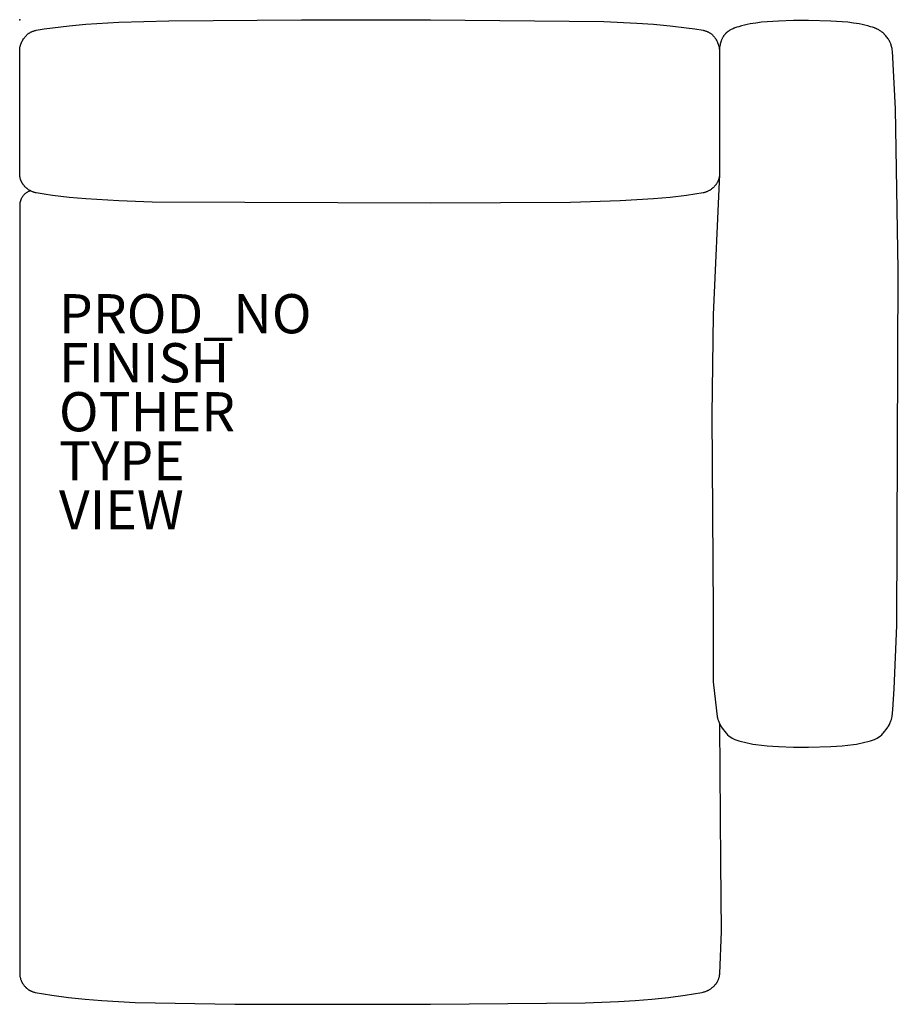
# Model space of a CAD drawing. Units: inches. Extents: x 0 to 44.8, y -50.2 to 0.
import ezdxf

# ---------------------------------------------------------------- set-up
doc = ezdxf.new("R2010")
doc.units = ezdxf.units.IN
doc.header["$MEASUREMENT"] = 0
for name, color, linetype in [('SEAT', 5, 'Continuous'), ('SEAT-FINISH', 7, 'Continuous'), ('SEAT-OTHER', 7, 'Continuous'), ('SEAT-PROD_NO', 7, 'Continuous'), ('SEAT-TYPE', 7, 'Continuous'), ('SEAT-VIEW', 7, 'Continuous')]:
    doc.layers.add(name, color=color, linetype=linetype)
doc.styles.get("Standard").update_dxf_attribs({"font": 'arial.ttf'})

msp = doc.modelspace()

# ---------------------------------------------------------------- linework, layer by layer
at = {"layer": 'SEAT'}
for p, q in [((0.832, -0.541), (1.255, -0.473)), ((1.255, -0.473), (1.678, -0.413)), ((1.678, -0.413), (2.524, -0.313)), ((2.524, -0.313), (3.371, -0.236)), ((3.371, -0.236), (5.063, -0.132)), ((5.063, -0.132), (7.601, -0.055)), ((7.601, -0.055), (14.368, -0.014)), ((14.368, -0.014), (20.949, -0.014)), ((20.947, -0.014), (20.949, -0.014)), ((20.949, -0.014), (29.785, -0.098)), ((29.785, -0.098), (31.477, -0.177)), ((31.477, -0.177), (32.323, -0.236)), ((32.323, -0.236), (33.169, -0.313)), ((33.169, -0.313), (34.015, -0.413)), ((34.015, -0.413), (34.438, -0.473)), ((34.438, -0.473), (34.862, -0.541)), ((36.292, -0.502), (36.255, -0.521)), ((36.33, -0.483), (36.292, -0.502)), ((36.369, -0.465), (36.33, -0.483)), ((36.388, -0.457), (36.369, -0.465)), ((36.408, -0.449), (36.388, -0.457)), ((36.429, -0.44), (36.408, -0.449)), ((36.451, -0.431), (36.429, -0.44)), ((36.473, -0.422), (36.451, -0.431)), ((36.571, -0.388), (36.473, -0.422)), ((36.473, -0.422), (36.473, -0.422)), ((36.671, -0.357), (36.571, -0.388)), ((36.814, -0.316), (36.671, -0.357)), ((36.959, -0.279), (36.814, -0.316)), ((37.104, -0.246), (36.959, -0.279)), ((37.248, -0.218), (37.104, -0.246)), ((37.392, -0.192), (37.248, -0.218)), ((37.537, -0.17), (37.392, -0.192)), ((37.825, -0.134), (37.537, -0.17)), ((38.114, -0.106), (37.825, -0.134)), ((38.402, -0.085), (38.114, -0.106)), ((38.691, -0.069), (38.402, -0.085)), ((39.471, -0.039), (38.691, -0.069)), ((40.221, -0.039), (39.471, -0.039)), ((41.375, -0.069), (40.221, -0.039)), ((41.664, -0.085), (41.375, -0.069)), ((41.952, -0.106), (41.664, -0.085)), ((42.241, -0.134), (41.952, -0.106)), ((42.53, -0.17), (42.241, -0.134)), ((42.674, -0.192), (42.53, -0.17)), ((42.818, -0.218), (42.674, -0.192)), ((42.963, -0.246), (42.818, -0.218)), ((43.107, -0.279), (42.963, -0.246)), ((43.252, -0.316), (43.107, -0.279)), ((43.396, -0.357), (43.252, -0.316)), ((43.495, -0.388), (43.396, -0.357)), ((43.594, -0.422), (43.495, -0.388)), ((43.616, -0.431), (43.594, -0.422)), ((43.594, -0.422), (43.594, -0.422)), ((43.637, -0.44), (43.616, -0.431)), ((43.659, -0.449), (43.637, -0.44)), ((43.678, -0.457), (43.659, -0.449)), ((43.697, -0.465), (43.678, -0.457)), ((43.717, -0.474), (43.697, -0.465)), ((43.736, -0.483), (43.717, -0.474)), ((43.774, -0.502), (43.736, -0.483)), ((43.812, -0.522), (43.774, -0.502)), ((0.165, -1.03), (0.195, -0.984)), ((0.195, -0.984), (0.226, -0.939)), ((0.226, -0.939), (0.242, -0.918)), ((0.242, -0.918), (0.258, -0.897)), ((0.258, -0.897), (0.274, -0.876)), ((0.274, -0.876), (0.291, -0.856)), ((0.291, -0.856), (0.308, -0.836)), ((0.308, -0.836), (0.325, -0.816)), ((0.325, -0.816), (0.343, -0.798)), ((0.343, -0.798), (0.362, -0.779)), ((0.362, -0.779), (0.381, -0.761)), ((0.381, -0.761), (0.4, -0.744)), ((0.4, -0.744), (0.421, -0.727)), ((0.421, -0.727), (0.442, -0.711)), ((0.442, -0.711), (0.463, -0.695)), ((0.463, -0.695), (0.486, -0.68)), ((0.486, -0.68), (0.509, -0.665)), ((0.509, -0.665), (0.533, -0.651)), ((0.533, -0.651), (0.558, -0.637)), ((0.558, -0.637), (0.584, -0.624)), ((0.584, -0.624), (0.611, -0.611)), ((0.611, -0.611), (0.64, -0.599)), ((0.64, -0.599), (0.669, -0.588)), ((0.669, -0.588), (0.699, -0.577)), ((0.699, -0.577), (0.73, -0.567)), ((0.73, -0.567), (0.763, -0.558)), ((0.763, -0.558), (0.797, -0.549)), ((0.797, -0.549), (0.832, -0.541)), ((34.862, -0.541), (34.897, -0.549)), ((34.897, -0.549), (34.931, -0.558)), ((34.931, -0.558), (34.963, -0.567)), ((34.963, -0.567), (34.995, -0.577)), ((34.995, -0.577), (35.025, -0.588)), ((35.025, -0.588), (35.054, -0.599)), ((35.054, -0.599), (35.082, -0.611)), ((35.082, -0.611), (35.109, -0.624)), ((35.109, -0.624), (35.135, -0.637)), ((35.135, -0.637), (35.16, -0.651)), ((35.16, -0.651), (35.184, -0.665)), ((35.184, -0.665), (35.208, -0.68)), ((35.208, -0.68), (35.23, -0.695)), ((35.23, -0.695), (35.252, -0.711)), ((35.252, -0.711), (35.273, -0.727)), ((35.273, -0.727), (35.293, -0.744)), ((35.293, -0.744), (35.312, -0.761)), ((35.312, -0.761), (35.331, -0.779)), ((35.331, -0.779), (35.349, -0.798)), ((35.349, -0.798), (35.367, -0.816)), ((35.367, -0.816), (35.385, -0.836)), ((35.385, -0.836), (35.401, -0.856)), ((35.401, -0.856), (35.418, -0.876)), ((35.418, -0.876), (35.434, -0.896)), ((35.434, -0.896), (35.45, -0.918)), ((35.45, -0.918), (35.465, -0.939)), ((35.465, -0.939), (35.496, -0.984)), ((35.496, -0.984), (35.525, -1.03)), ((35.806, -1.002), (35.794, -1.029)), ((35.818, -0.975), (35.806, -1.002)), ((35.831, -0.949), (35.818, -0.975)), ((35.844, -0.923), (35.831, -0.949)), ((35.858, -0.899), (35.844, -0.923)), ((35.872, -0.876), (35.858, -0.899)), ((35.886, -0.853), (35.872, -0.876)), ((35.901, -0.831), (35.886, -0.853)), ((35.916, -0.81), (35.901, -0.831)), ((35.931, -0.791), (35.916, -0.81)), ((35.946, -0.772), (35.931, -0.791)), ((35.96, -0.754), (35.946, -0.772)), ((35.975, -0.736), (35.96, -0.754)), ((35.99, -0.72), (35.975, -0.736)), ((36.004, -0.705), (35.99, -0.72)), ((36.018, -0.691), (36.004, -0.705)), ((36.031, -0.678), (36.018, -0.691)), ((36.043, -0.666), (36.031, -0.678)), ((36.056, -0.655), (36.043, -0.666)), ((36.068, -0.644), (36.056, -0.655)), ((36.081, -0.634), (36.068, -0.644)), ((36.095, -0.624), (36.081, -0.634)), ((36.109, -0.613), (36.095, -0.624)), ((36.123, -0.603), (36.109, -0.613)), ((36.153, -0.583), (36.123, -0.603)), ((36.185, -0.562), (36.153, -0.583)), ((36.219, -0.542), (36.185, -0.562)), ((36.255, -0.521), (36.219, -0.542)), ((43.85, -0.544), (43.812, -0.522)), ((43.886, -0.566), (43.85, -0.544)), ((43.92, -0.589), (43.886, -0.566)), ((43.953, -0.611), (43.92, -0.589)), ((43.986, -0.636), (43.953, -0.611)), ((44.002, -0.649), (43.986, -0.636)), ((44.018, -0.661), (44.002, -0.649)), ((44.034, -0.674), (44.018, -0.661)), ((44.049, -0.688), (44.034, -0.674)), ((44.064, -0.702), (44.049, -0.688)), ((44.08, -0.717), (44.064, -0.702)), ((44.096, -0.733), (44.08, -0.717)), ((44.113, -0.751), (44.096, -0.733)), ((44.147, -0.787), (44.113, -0.751)), ((44.18, -0.826), (44.147, -0.787)), ((44.213, -0.866), (44.18, -0.826)), ((44.245, -0.909), (44.213, -0.866)), ((44.276, -0.952), (44.245, -0.909)), ((44.304, -0.996), (44.276, -0.952)), ((44.33, -1.037), (44.304, -0.996)), ((-0.001, -1.582), (0.005, -1.49)), ((0.005, -1.49), (0.006, -1.484)), ((0.006, -1.484), (0.013, -1.432)), ((0.013, -1.432), (0.031, -1.349)), ((0.031, -1.349), (0.033, -1.342)), ((0.033, -1.342), (0.046, -1.297)), ((0.046, -1.297), (0.061, -1.252)), ((0.061, -1.252), (0.077, -1.207)), ((0.077, -1.207), (0.095, -1.163)), ((0.095, -1.163), (0.114, -1.12)), ((0.114, -1.12), (0.135, -1.077)), ((0.135, -1.077), (0.165, -1.03)), ((35.525, -1.03), (35.555, -1.077)), ((35.555, -1.077), (35.576, -1.12)), ((35.576, -1.12), (35.595, -1.163)), ((35.595, -1.163), (35.613, -1.207)), ((35.613, -1.207), (35.629, -1.252)), ((35.629, -1.252), (35.644, -1.297)), ((35.644, -1.297), (35.657, -1.342)), ((35.657, -1.342), (35.659, -1.349)), ((35.659, -1.349), (35.677, -1.432)), ((35.677, -1.432), (35.684, -1.484)), ((35.684, -1.484), (35.685, -1.49)), ((35.697, -1.42), (35.685, -1.509)), ((35.685, -1.509), (35.685, -1.49)), ((35.685, -1.49), (35.691, -1.582)), ((35.708, -1.355), (35.697, -1.42)), ((35.722, -1.279), (35.708, -1.355)), ((35.731, -1.238), (35.722, -1.279)), ((35.741, -1.196), (35.731, -1.238)), ((35.752, -1.154), (35.741, -1.196)), ((35.765, -1.112), (35.752, -1.154)), ((35.772, -1.091), (35.765, -1.112)), ((35.779, -1.07), (35.772, -1.091)), ((35.786, -1.05), (35.779, -1.07)), ((35.794, -1.029), (35.786, -1.05)), ((44.341, -1.058), (44.33, -1.037)), ((44.352, -1.077), (44.341, -1.058)), ((44.362, -1.097), (44.352, -1.077)), ((44.372, -1.117), (44.362, -1.097)), ((44.381, -1.136), (44.372, -1.117)), ((44.39, -1.156), (44.381, -1.136)), ((44.408, -1.197), (44.39, -1.156)), ((44.423, -1.236), (44.408, -1.197)), ((44.438, -1.278), (44.423, -1.236)), ((44.452, -1.322), (44.438, -1.278)), ((44.466, -1.37), (44.452, -1.322)), ((44.479, -1.422), (44.466, -1.37)), ((44.491, -1.477), (44.479, -1.422)), ((44.502, -1.537), (44.491, -1.477)), ((-0.001, -1.765), (-0.001, -1.582)), ((-0.001, -1.899), (-0.001, -1.765)), ((-0.001, -7.571), (-0.001, -1.899)), ((35.685, -1.509), (35.685, -1.51)), ((35.685, -1.51), (35.685, -1.509)), ((35.685, -1.51), (35.685, -1.51)), ((35.685, -1.51), (35.685, -1.51)), ((35.685, -1.51), (35.685, -1.51)), ((35.685, -1.51), (35.685, -1.51)), ((35.685, -1.51), (35.685, -1.51)), ((35.685, -1.51), (35.685, -1.51)), ((35.685, -1.51), (35.685, -1.51)), ((35.685, -1.51), (35.685, -1.51)), ((35.685, -1.51), (35.685, -1.51)), ((35.685, -1.51), (35.685, -1.51)), ((35.691, -1.582), (35.691, -1.583)), ((35.691, -1.583), (35.691, -1.765)), ((35.691, -1.765), (35.691, -1.899)), ((35.691, -1.899), (35.691, -7.571)), ((44.512, -1.602), (44.502, -1.537)), ((44.671, -4.539), (44.512, -1.602)), ((44.809, -12.764), (44.671, -4.539)), ((-0.001, -7.725), (-0.001, -7.571)), ((-0.001, -7.888), (-0.001, -7.725)), ((-0.001, -7.907), (-0.001, -7.888)), ((0, -7.926), (-0.001, -7.907)), ((0.001, -7.945), (0, -7.926)), ((0.003, -7.964), (0.001, -7.945)), ((0.005, -7.983), (0.003, -7.964)), ((0.008, -8.002), (0.005, -7.983)), ((0.011, -8.02), (0.008, -8.002)), ((0.015, -8.039), (0.011, -8.02)), ((35.691, -7.888), (35.359, -15.051)), ((35.679, -8.02), (35.675, -8.039)), ((35.682, -8.002), (35.679, -8.02)), ((35.685, -7.983), (35.682, -8.002)), ((35.687, -7.964), (35.685, -7.983)), ((35.688, -7.945), (35.687, -7.964)), ((35.69, -7.926), (35.688, -7.945)), ((35.691, -7.888), (35.69, -7.907)), ((35.69, -7.907), (35.69, -7.926)), ((35.691, -7.571), (35.691, -7.725)), ((35.691, -7.725), (35.691, -7.888)), ((0.018, -8.055), (0.015, -8.039)), ((0.021, -8.07), (0.018, -8.055)), ((0.03, -8.1), (0.021, -8.07)), ((0.037, -8.127), (0.03, -8.1)), ((0.046, -8.153), (0.037, -8.127)), ((0.051, -8.17), (0.046, -8.153)), ((0.058, -8.187), (0.051, -8.17)), ((0.064, -8.203), (0.058, -8.187)), ((0.071, -8.219), (0.064, -8.203)), ((0.078, -8.236), (0.071, -8.219)), ((0.085, -8.252), (0.078, -8.236)), ((0.093, -8.268), (0.085, -8.252)), ((0.101, -8.284), (0.093, -8.268)), ((0.11, -8.299), (0.101, -8.284)), ((0.118, -8.315), (0.11, -8.299)), ((0.127, -8.331), (0.118, -8.315)), ((0.137, -8.346), (0.127, -8.331)), ((0.146, -8.361), (0.137, -8.346)), ((0.156, -8.376), (0.146, -8.361)), ((0.166, -8.391), (0.156, -8.376)), ((0.176, -8.406), (0.166, -8.391)), ((0.187, -8.421), (0.176, -8.406)), ((0.198, -8.435), (0.187, -8.421)), ((0.209, -8.449), (0.198, -8.435)), ((0.22, -8.463), (0.209, -8.449)), ((0.244, -8.491), (0.22, -8.463)), ((0.269, -8.518), (0.244, -8.491)), ((0.294, -8.544), (0.269, -8.518)), ((35.404, -8.535), (35.387, -8.552)), ((35.421, -8.518), (35.404, -8.535)), ((35.438, -8.5), (35.421, -8.518)), ((35.454, -8.482), (35.438, -8.5)), ((35.469, -8.463), (35.454, -8.482)), ((35.485, -8.445), (35.469, -8.463)), ((35.499, -8.425), (35.485, -8.445)), ((35.514, -8.406), (35.499, -8.425)), ((35.527, -8.386), (35.514, -8.406)), ((35.541, -8.366), (35.527, -8.386)), ((35.553, -8.346), (35.541, -8.366)), ((35.566, -8.325), (35.553, -8.346)), ((35.577, -8.305), (35.566, -8.325)), ((35.589, -8.284), (35.577, -8.305)), ((35.599, -8.262), (35.589, -8.284)), ((35.609, -8.241), (35.599, -8.262)), ((35.619, -8.219), (35.609, -8.241)), ((35.628, -8.198), (35.619, -8.219)), ((35.636, -8.176), (35.628, -8.198)), ((35.644, -8.153), (35.636, -8.176)), ((35.653, -8.127), (35.644, -8.153)), ((35.66, -8.1), (35.653, -8.127)), ((35.664, -8.085), (35.66, -8.1)), ((35.668, -8.07), (35.664, -8.085)), ((35.672, -8.055), (35.668, -8.07)), ((35.675, -8.039), (35.672, -8.055)), ((0.143, -9.024), (0.128, -9.047)), ((0.159, -9.003), (0.143, -9.024)), ((0.175, -8.981), (0.159, -9.003)), ((0.193, -8.961), (0.175, -8.981)), ((0.211, -8.94), (0.193, -8.961)), ((0.23, -8.921), (0.211, -8.94)), ((0.249, -8.902), (0.23, -8.921)), ((0.269, -8.884), (0.249, -8.902)), ((0.29, -8.867), (0.269, -8.884)), ((0.311, -8.85), (0.29, -8.867)), ((0.321, -8.569), (0.294, -8.544)), ((0.333, -8.834), (0.311, -8.85)), ((0.334, -8.581), (0.321, -8.569)), ((0.356, -8.819), (0.333, -8.834)), ((0.348, -8.593), (0.334, -8.581)), ((0.362, -8.605), (0.348, -8.593)), ((0.397, -8.793), (0.356, -8.819)), ((0.376, -8.616), (0.362, -8.605)), ((0.401, -8.635), (0.376, -8.616)), ((0.419, -8.781), (0.397, -8.793)), ((0.427, -8.654), (0.401, -8.635)), ((0.442, -8.77), (0.419, -8.781)), ((0.453, -8.672), (0.427, -8.654)), ((0.465, -8.759), (0.442, -8.77)), ((0.48, -8.689), (0.453, -8.672)), ((0.489, -8.749), (0.465, -8.759)), ((0.508, -8.705), (0.48, -8.689)), ((0.513, -8.74), (0.489, -8.749)), ((0.535, -8.721), (0.508, -8.705)), ((0.547, -8.727), (0.513, -8.74)), ((0.564, -8.735), (0.535, -8.721)), ((0.592, -8.749), (0.564, -8.735)), ((0.621, -8.763), (0.592, -8.749)), ((0.651, -8.775), (0.621, -8.763)), ((0.68, -8.787), (0.651, -8.775)), ((0.71, -8.798), (0.68, -8.787)), ((0.74, -8.809), (0.71, -8.798)), ((0.771, -8.818), (0.74, -8.809)), ((0.801, -8.827), (0.771, -8.818)), ((0.832, -8.836), (0.801, -8.827)), ((1.255, -8.904), (0.832, -8.836)), ((1.678, -8.964), (1.255, -8.904)), ((2.524, -9.063), (1.678, -8.964)), ((34.015, -8.964), (33.169, -9.063)), ((34.438, -8.904), (34.015, -8.964)), ((34.862, -8.836), (34.438, -8.904)), ((34.892, -8.827), (34.862, -8.836)), ((34.923, -8.818), (34.892, -8.827)), ((34.953, -8.809), (34.923, -8.818)), ((34.983, -8.798), (34.953, -8.809)), ((35.013, -8.787), (34.983, -8.798)), ((35.042, -8.775), (35.013, -8.787)), ((35.072, -8.763), (35.042, -8.775)), ((35.1, -8.749), (35.072, -8.763)), ((35.129, -8.735), (35.1, -8.749)), ((35.157, -8.721), (35.129, -8.735)), ((35.184, -8.705), (35.157, -8.721)), ((35.211, -8.689), (35.184, -8.705)), ((35.238, -8.672), (35.211, -8.689)), ((35.264, -8.654), (35.238, -8.672)), ((35.289, -8.635), (35.264, -8.654)), ((35.314, -8.616), (35.289, -8.635)), ((35.333, -8.601), (35.314, -8.616)), ((35.351, -8.585), (35.333, -8.601)), ((35.369, -8.569), (35.351, -8.585)), ((35.387, -8.552), (35.369, -8.569)), ((0, -9.455), (-0.001, -9.478)), ((-0.001, -9.478), (-0.001, -9.478)), ((-0.001, -9.478), (-0.001, -48.662)), ((0.001, -9.431), (0, -9.455)), ((0.003, -9.405), (0.001, -9.431)), ((0.005, -9.379), (0.003, -9.405)), ((0.009, -9.353), (0.005, -9.379)), ((0.014, -9.327), (0.009, -9.353)), ((0.019, -9.301), (0.014, -9.327)), ((0.026, -9.275), (0.019, -9.301)), ((0.033, -9.25), (0.026, -9.275)), ((0.041, -9.225), (0.033, -9.25)), ((0.05, -9.2), (0.041, -9.225)), ((0.059, -9.176), (0.05, -9.2)), ((0.07, -9.151), (0.059, -9.176)), ((0.081, -9.128), (0.07, -9.151)), ((0.093, -9.104), (0.081, -9.128)), ((0.106, -9.081), (0.093, -9.104)), ((0.128, -9.047), (0.106, -9.081)), ((3.371, -9.141), (2.524, -9.063)), ((5.063, -9.244), (3.371, -9.141)), ((6.755, -9.303), (5.063, -9.244)), ((20.947, -9.362), (6.755, -9.303)), ((20.949, -9.362), (20.947, -9.362)), ((28.093, -9.322), (20.949, -9.362)), ((30.631, -9.244), (28.093, -9.322)), ((32.323, -9.141), (30.631, -9.244)), ((33.169, -9.063), (32.323, -9.141)), ((44.726, -30.898), (44.809, -12.764)), ((35.359, -15.051), (35.302, -20.153)), ((35.302, -20.153), (35.374, -30.165)), ((35.374, -30.165), (35.375, -32)), ((44.601, -34.129), (44.726, -30.898)), ((35.375, -32), (35.372, -33.777)), ((35.372, -33.777), (35.43, -34.364)), ((44.53, -35.187), (44.601, -34.129)), ((35.43, -34.364), (35.57, -35.539)), ((35.57, -35.539), (35.573, -35.557)), ((35.573, -35.557), (35.576, -35.575)), ((35.576, -35.575), (35.581, -35.603)), ((35.581, -35.603), (35.583, -35.612)), ((35.583, -35.612), (35.583, -35.612)), ((35.583, -35.612), (35.583, -35.612)), ((35.583, -35.612), (35.583, -35.612)), ((35.583, -35.612), (35.583, -35.612)), ((35.583, -35.612), (35.583, -35.612)), ((35.583, -35.612), (35.583, -35.612)), ((35.583, -35.612), (35.583, -35.612)), ((35.583, -35.612), (35.583, -35.612)), ((35.583, -35.612), (35.583, -35.612)), ((35.583, -35.612), (35.583, -35.612)), ((35.583, -35.612), (35.583, -35.612)), ((35.583, -35.612), (35.583, -35.612)), ((35.583, -35.612), (35.583, -35.612)), ((35.583, -35.612), (35.583, -35.612)), ((35.583, -35.612), (35.604, -35.69)), ((44.462, -35.69), (44.483, -35.612)), ((44.483, -35.612), (44.496, -35.539)), ((44.496, -35.539), (44.53, -35.187)), ((35.604, -35.69), (35.632, -35.772)), ((35.632, -35.772), (35.65, -35.816)), ((35.65, -35.816), (35.669, -35.859)), ((35.669, -35.859), (35.713, -35.949)), ((35.75, -43), (35.713, -35.949)), ((35.713, -35.949), (35.713, -35.949)), ((35.713, -35.949), (35.765, -36.042)), ((35.765, -36.042), (35.789, -36.08)), ((35.789, -36.08), (35.794, -36.088)), ((35.794, -36.088), (35.824, -36.135)), ((35.824, -36.135), (35.888, -36.226)), ((44.178, -36.226), (44.243, -36.135)), ((44.243, -36.135), (44.273, -36.088)), ((44.273, -36.088), (44.277, -36.08)), ((44.277, -36.08), (44.301, -36.042)), ((44.301, -36.042), (44.353, -35.949)), ((44.353, -35.949), (44.397, -35.859)), ((44.353, -35.949), (44.353, -35.949)), ((44.397, -35.859), (44.416, -35.816)), ((44.416, -35.816), (44.434, -35.772)), ((44.434, -35.772), (44.462, -35.69)), ((35.888, -36.226), (35.937, -36.291)), ((35.937, -36.291), (35.939, -36.293)), ((35.939, -36.293), (35.957, -36.314)), ((35.957, -36.314), (35.957, -36.315)), ((35.957, -36.315), (36.029, -36.398)), ((36.029, -36.398), (36.029, -36.398)), ((36.029, -36.398), (36.059, -36.43)), ((36.059, -36.43), (36.06, -36.431)), ((36.06, -36.431), (36.104, -36.474)), ((36.104, -36.474), (36.104, -36.475)), ((36.104, -36.475), (36.179, -36.543)), ((36.179, -36.543), (36.179, -36.543)), ((36.179, -36.543), (36.198, -36.558)), ((36.198, -36.558), (36.216, -36.573)), ((36.216, -36.573), (36.335, -36.654)), ((36.335, -36.654), (36.402, -36.689)), ((43.665, -36.689), (43.731, -36.654)), ((43.731, -36.654), (43.85, -36.573)), ((43.85, -36.573), (43.869, -36.558)), ((43.869, -36.558), (43.887, -36.543)), ((43.887, -36.543), (43.962, -36.475)), ((43.887, -36.543), (43.887, -36.543)), ((43.962, -36.475), (43.963, -36.474)), ((43.963, -36.474), (44.006, -36.431)), ((44.006, -36.431), (44.007, -36.43)), ((44.007, -36.43), (44.037, -36.398)), ((44.037, -36.398), (44.109, -36.315)), ((44.037, -36.398), (44.037, -36.398)), ((44.109, -36.315), (44.11, -36.314)), ((44.11, -36.314), (44.127, -36.293)), ((44.127, -36.293), (44.129, -36.291)), ((44.129, -36.291), (44.178, -36.226)), ((36.402, -36.689), (36.402, -36.689)), ((36.402, -36.689), (36.473, -36.719)), ((36.473, -36.719), (36.473, -36.719)), ((36.473, -36.719), (36.571, -36.753)), ((36.571, -36.753), (36.671, -36.784)), ((36.671, -36.784), (36.814, -36.826)), ((36.814, -36.826), (36.959, -36.862)), ((36.959, -36.862), (37.104, -36.895)), ((37.104, -36.895), (37.248, -36.924)), ((37.248, -36.924), (37.392, -36.949)), ((37.392, -36.949), (37.537, -36.971)), ((37.537, -36.971), (37.825, -37.007)), ((37.825, -37.007), (38.114, -37.035)), ((38.114, -37.035), (38.402, -37.056)), ((38.402, -37.056), (38.691, -37.072)), ((38.691, -37.072), (39.471, -37.102)), ((39.471, -37.102), (40.221, -37.102)), ((40.221, -37.102), (41.375, -37.072)), ((41.375, -37.072), (41.664, -37.056)), ((41.664, -37.056), (41.952, -37.035)), ((41.952, -37.035), (42.241, -37.007)), ((42.241, -37.007), (42.53, -36.971)), ((42.53, -36.971), (42.674, -36.949)), ((42.674, -36.949), (42.818, -36.924)), ((42.818, -36.924), (42.963, -36.895)), ((42.963, -36.895), (43.107, -36.862)), ((43.107, -36.862), (43.252, -36.826)), ((43.252, -36.826), (43.396, -36.784)), ((43.396, -36.784), (43.495, -36.753)), ((43.495, -36.753), (43.594, -36.719)), ((43.594, -36.719), (43.665, -36.689)), ((43.594, -36.719), (43.594, -36.719)), ((43.665, -36.689), (43.665, -36.689)), ((35.79, -46.511), (35.75, -43)), ((35.701, -48.662), (35.79, -46.511)), ((-0.001, -48.662), (0, -48.69)), ((0, -48.69), (0.001, -48.702)), ((0.001, -48.702), (0.003, -48.729)), ((35.697, -48.729), (35.699, -48.715)), ((35.699, -48.715), (35.7, -48.702)), ((35.7, -48.702), (35.701, -48.691)), ((35.701, -48.691), (35.701, -48.662)), ((0.003, -48.729), (0.005, -48.745)), ((0.005, -48.745), (0.007, -48.764)), ((0.007, -48.764), (0.01, -48.786)), ((0.01, -48.786), (0.014, -48.809)), ((0.014, -48.809), (0.019, -48.834)), ((0.019, -48.834), (0.025, -48.859)), ((0.025, -48.859), (0.032, -48.885)), ((0.032, -48.885), (0.039, -48.91)), ((0.039, -48.91), (0.047, -48.936)), ((0.047, -48.936), (0.056, -48.962)), ((0.056, -48.962), (0.067, -48.991)), ((0.067, -48.991), (0.079, -49.022)), ((0.079, -49.022), (0.093, -49.055)), ((0.093, -49.055), (0.101, -49.072)), ((0.101, -49.072), (0.109, -49.089)), ((0.109, -49.089), (0.118, -49.106)), ((0.118, -49.106), (0.128, -49.124)), ((0.128, -49.124), (0.137, -49.141)), ((0.137, -49.141), (0.148, -49.158)), ((0.148, -49.158), (0.158, -49.175)), ((0.158, -49.175), (0.169, -49.191)), ((0.169, -49.191), (0.191, -49.222)), ((35.477, -49.223), (35.502, -49.192)), ((35.502, -49.192), (35.515, -49.175)), ((35.515, -49.175), (35.527, -49.159)), ((35.527, -49.159), (35.539, -49.142)), ((35.539, -49.142), (35.551, -49.124)), ((35.551, -49.124), (35.562, -49.107)), ((35.562, -49.107), (35.572, -49.09)), ((35.572, -49.09), (35.582, -49.072)), ((35.582, -49.072), (35.591, -49.055)), ((35.591, -49.055), (35.608, -49.022)), ((35.608, -49.022), (35.622, -48.991)), ((35.622, -48.991), (35.635, -48.963)), ((35.635, -48.963), (35.646, -48.936)), ((35.646, -48.936), (35.655, -48.911)), ((35.655, -48.911), (35.663, -48.885)), ((35.663, -48.885), (35.671, -48.86)), ((35.671, -48.86), (35.678, -48.834)), ((35.678, -48.834), (35.684, -48.809)), ((35.684, -48.809), (35.688, -48.786)), ((35.688, -48.786), (35.692, -48.765)), ((35.692, -48.765), (35.695, -48.746)), ((35.695, -48.746), (35.697, -48.729)), ((0.191, -49.222), (0.212, -49.251)), ((0.212, -49.251), (0.232, -49.276)), ((0.232, -49.276), (0.251, -49.3)), ((0.251, -49.3), (0.272, -49.323)), ((0.272, -49.323), (0.295, -49.348)), ((0.295, -49.348), (0.322, -49.375)), ((0.322, -49.375), (0.337, -49.39)), ((0.337, -49.39), (0.354, -49.405)), ((0.354, -49.405), (0.372, -49.421)), ((0.372, -49.421), (0.393, -49.438)), ((0.393, -49.438), (0.415, -49.455)), ((0.415, -49.455), (0.439, -49.472)), ((0.439, -49.472), (0.452, -49.481)), ((0.452, -49.481), (0.466, -49.49)), ((0.466, -49.49), (0.48, -49.499)), ((0.48, -49.499), (0.495, -49.509)), ((0.495, -49.509), (0.512, -49.518)), ((0.512, -49.518), (0.529, -49.527)), ((0.529, -49.527), (0.548, -49.536)), ((0.548, -49.536), (0.567, -49.545)), ((0.567, -49.545), (0.589, -49.555)), ((0.589, -49.555), (0.611, -49.564)), ((0.611, -49.564), (0.636, -49.573)), ((0.636, -49.573), (0.662, -49.582)), ((0.662, -49.582), (0.69, -49.591)), ((0.69, -49.591), (0.719, -49.6)), ((0.719, -49.6), (0.751, -49.609)), ((0.751, -49.609), (0.785, -49.618)), ((0.785, -49.618), (1.635, -49.767)), ((33.932, -49.767), (34.781, -49.619)), ((34.781, -49.619), (34.858, -49.601)), ((34.781, -49.619), (34.781, -49.619)), ((34.858, -49.601), (34.893, -49.592)), ((34.893, -49.592), (34.925, -49.583)), ((34.925, -49.583), (34.956, -49.574)), ((34.956, -49.574), (34.984, -49.565)), ((34.984, -49.565), (35.011, -49.555)), ((35.011, -49.555), (35.036, -49.546)), ((35.036, -49.546), (35.059, -49.537)), ((35.059, -49.537), (35.081, -49.528)), ((35.081, -49.528), (35.101, -49.518)), ((35.101, -49.518), (35.12, -49.509)), ((35.12, -49.509), (35.138, -49.5)), ((35.138, -49.5), (35.155, -49.491)), ((35.155, -49.491), (35.186, -49.473)), ((35.186, -49.473), (35.215, -49.455)), ((35.215, -49.455), (35.241, -49.438)), ((35.241, -49.438), (35.264, -49.422)), ((35.264, -49.422), (35.286, -49.406)), ((35.286, -49.406), (35.306, -49.391)), ((35.306, -49.391), (35.324, -49.376)), ((35.324, -49.376), (35.355, -49.348)), ((35.355, -49.348), (35.382, -49.324)), ((35.382, -49.324), (35.406, -49.3)), ((35.406, -49.3), (35.429, -49.277)), ((35.429, -49.277), (35.452, -49.252)), ((35.452, -49.252), (35.477, -49.223)), ((1.635, -49.767), (2.484, -49.882)), ((2.484, -49.882), (3.333, -49.971)), ((3.333, -49.971), (4.182, -50.039)), ((4.182, -50.039), (5.88, -50.13)), ((5.88, -50.13), (10.974, -50.219)), ((10.974, -50.219), (20.947, -50.227)), ((20.947, -50.227), (20.948, -50.227)), ((20.948, -50.227), (28.838, -50.158)), ((28.838, -50.158), (30.536, -50.091)), ((30.536, -50.091), (31.385, -50.039)), ((31.385, -50.039), (32.234, -49.971)), ((32.234, -49.971), (33.083, -49.882)), ((33.083, -49.882), (33.932, -49.767))]:
    msp.add_line(p, q, dxfattribs=at)
msp.add_point((0, 0), dxfattribs=at)

# ---------------------------------------------------------------- texts
at = {"layer": 'SEAT-FINISH'}
msp.add_attdef('FINISH', (2, -18.5), '', height=2, dxfattribs=at)
at = {"layer": 'SEAT-OTHER'}
msp.add_attdef('OTHER', (2, -21), '', height=2, dxfattribs=at)
at = {"layer": 'SEAT-PROD_NO', "flags": 8}
msp.add_attdef('PROD_NO', (2, -16), 'MAGSS826104', height=2, dxfattribs=at)
at = {"layer": 'SEAT-TYPE', "flags": 2}
msp.add_attdef('TYPE', (2, -23.5), 'SEAT', height=2, dxfattribs=at)
at = {"layer": 'SEAT-VIEW', "flags": 2}
msp.add_attdef('VIEW', (2, -26), 'P', height=2, dxfattribs=at)

doc.saveas('drawing.dxf')
